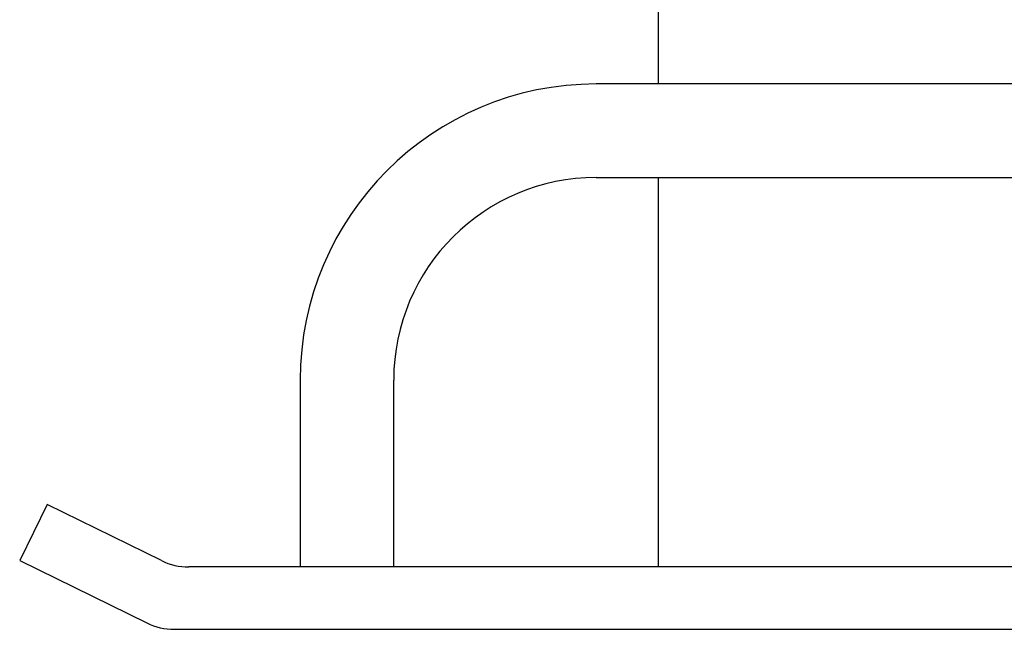
# Model space of a CAD drawing. Units: inches. Extents: x 9 to 586, y 9 to 376.
# Drawn here: x 181 to 185, y 143 to 145 of the extents above; entities that cross this region are included whole.
import ezdxf

# ---------------------------------------------------------------- set-up
doc = ezdxf.new("R2010")
doc.units = ezdxf.units.IN
doc.header["$MEASUREMENT"] = 0

msp = doc.modelspace()

# ---------------------------------------------------------------- linework, layer by layer
at = {"color": 7, "linetype": 'Continuous', "lineweight": 25, "ltscale": 35}
for p, q in [((183.478, 144.969), (183.478, 147.0315)), ((185.2991, 144.969), (183.228, 144.969)), ((183.228, 144.594), (185.2991, 144.594)), ((183.478, 143.0315), (183.478, 144.594)), ((182.0405, 143.7815), (182.0405, 143.0315)), ((182.4155, 143.0315), (182.4155, 143.7815)), ((181.0255, 143.2815), (180.9155, 143.057)), ((181.4839, 143.057), (181.0255, 143.2815)), ((180.9155, 143.057), (181.426, 142.807)), ((188.8621, 143.0315), (181.5939, 143.0315)), ((181.5359, 142.7815), (188.9201, 142.7815))]:
    msp.add_line(p, q, dxfattribs=at)
at = {"color": 7, "linetype": 'Continuous', "lineweight": 25, "ltscale": 1225}
for centre, radius, start, end in [((183.228, 143.7815), 1.1875, 90, 180), ((183.228, 143.7815), 0.8125, 90, 180), ((181.5939, 143.2815), 0.25, 243.9071, 270), ((181.5359, 143.0315), 0.25, 243.9071, 270)]:
    msp.add_arc(centre, radius, start, end, dxfattribs=at)

doc.saveas('drawing.dxf')
